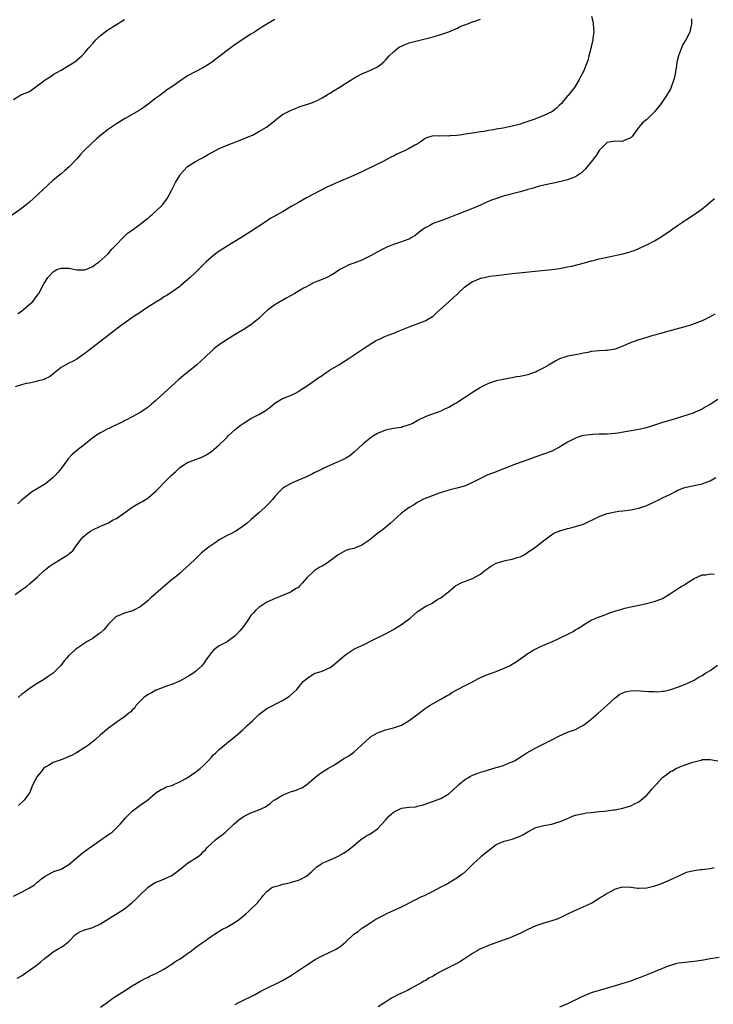
# Model space of a CAD drawing. Units: inches. Extents: x 2589000 to 2592000, y 1506000 to 1509000.
# Drawn here: x 2590781 to 2590956, y 1507859 to 1508108 of the extents above; entities that cross this region are included whole.
import ezdxf

# ---------------------------------------------------------------- set-up
doc = ezdxf.new("R2010")
doc.units = ezdxf.units.IN
doc.header["$MEASUREMENT"] = 0
doc.layers.add('LD25891506_10ft', color=141, linetype='Continuous')

msp = doc.modelspace()

# ---------------------------------------------------------------- linework, layer by layer
at = {"layer": 'LD25891506_10ft'}
for points, elevation in [([(2590845, 1508108.2), (2590843, 1508106.98), (2590841.75, 1508106.25), (2590841, 1508105.73), (2590839.89, 1508105), (2590839, 1508104.47), (2590835, 1508101.82), (2590833, 1508100.38), (2590829, 1508097.32), (2590828.54, 1508097), (2590827, 1508096.03), (2590823, 1508093.93), (2590821, 1508092.64), (2590818.73, 1508091), (2590817.69, 1508090.31), (2590817, 1508089.77), (2590816.53, 1508089.47), (2590815.94, 1508089), (2590815, 1508088.33), (2590813, 1508086.75), (2590811.98, 1508086.02), (2590810.78, 1508085.22), (2590807, 1508083.08), (2590805.73, 1508082.27), (2590805, 1508081.82), (2590803, 1508080.46), (2590801.07, 1508079), (2590799.97, 1508078.03), (2590796.77, 1508075), (2590795.92, 1508074.08), (2590795, 1508073), (2590793.07, 1508070.93), (2590792, 1508070), (2590791, 1508069.2), (2590789, 1508067.57), (2590787.63, 1508066.37), (2590784.05, 1508063), (2590783, 1508062.05), (2590781.75, 1508061), (2590781, 1508060.45), (2590777.82, 1508058.18)], 8590), ([(2590779, 1508087.99), (2590780.55, 1508089), (2590780.86, 1508089.14), (2590783, 1508090.02), (2590783.6, 1508090.4), (2590785, 1508091.38), (2590787, 1508092.96), (2590788.27, 1508093.73), (2590789, 1508094.29), (2590791, 1508095.4), (2590793, 1508096.54), (2590793.67, 1508097), (2590794.48, 1508097.52), (2590795.61, 1508098.39), (2590796.24, 1508099), (2590797, 1508099.81), (2590798.01, 1508101), (2590799, 1508102.12), (2590799.42, 1508102.58), (2590799.76, 1508103), (2590801, 1508104.1), (2590802.07, 1508105), (2590802.61, 1508105.39), (2590805, 1508106.94), (2590807, 1508108.14)], 8580), ([(2590925.07, 1508109), (2590925.43, 1508107.43), (2590925.49, 1508107), (2590925.63, 1508105), (2590925.42, 1508103.42), (2590925.41, 1508103), (2590925, 1508101.3), (2590924.94, 1508101.06), (2590924.86, 1508100.86), (2590924.36, 1508099), (2590924.16, 1508097.84), (2590923.78, 1508097), (2590923, 1508095), (2590922.3, 1508093.7), (2590921.97, 1508093), (2590921, 1508091.41), (2590920.78, 1508091), (2590919.96, 1508090.04), (2590919.14, 1508089), (2590919, 1508088.86), (2590917.45, 1508087), (2590917, 1508086.51), (2590916.23, 1508085.77), (2590915.24, 1508085), (2590915, 1508084.86), (2590913, 1508083.93), (2590910.69, 1508083), (2590909.44, 1508082.56), (2590909, 1508082.38), (2590907.94, 1508082.06), (2590907, 1508081.73), (2590906.41, 1508081.59), (2590905, 1508081.2), (2590902.74, 1508080.74), (2590901, 1508080.44), (2590900.31, 1508080.31), (2590899, 1508080.11), (2590897.9, 1508079.9), (2590897, 1508079.78), (2590895.52, 1508079.52), (2590895, 1508079.46), (2590893.18, 1508079.18), (2590891.77, 1508079), (2590891, 1508078.91), (2590889.21, 1508078.79), (2590889, 1508078.75), (2590887.2, 1508078.8), (2590886.75, 1508078.75), (2590885, 1508078.83), (2590883.6, 1508078.4), (2590883, 1508078.15), (2590882.38, 1508077.62), (2590881.49, 1508077), (2590881, 1508076.72), (2590880.41, 1508076.41), (2590879, 1508075.59), (2590877.81, 1508075), (2590877.23, 1508074.77), (2590875.85, 1508074.15), (2590875, 1508073.67), (2590874.54, 1508073.46), (2590873, 1508072.61), (2590872.22, 1508072.22), (2590871, 1508071.61), (2590867, 1508069.7), (2590865, 1508068.79), (2590861, 1508067.1), (2590859.55, 1508066.45), (2590858.21, 1508065.79), (2590853, 1508063.11), (2590851, 1508062), (2590849.35, 1508061), (2590847, 1508059.63), (2590845.3, 1508058.7), (2590845, 1508058.5), (2590844.01, 1508057.99), (2590842.6, 1508057), (2590839, 1508054.62), (2590836.4, 1508053), (2590833, 1508050.92), (2590831.82, 1508050.18), (2590831, 1508049.66), (2590830.06, 1508049), (2590829, 1508048.18), (2590827.7, 1508047), (2590827.34, 1508046.66), (2590826.36, 1508045.64), (2590825, 1508044.28), (2590823.63, 1508043), (2590823, 1508042.44), (2590821.28, 1508041), (2590821, 1508040.78), (2590818.48, 1508039), (2590817.58, 1508038.42), (2590817, 1508038.1), (2590816.35, 1508037.65), (2590815, 1508036.83), (2590812.19, 1508035), (2590811.49, 1508034.51), (2590809.16, 1508033), (2590807, 1508031.48), (2590806.32, 1508031), (2590803.69, 1508029), (2590797, 1508023.79), (2590795.37, 1508022.63), (2590795, 1508022.39), (2590794.1, 1508021.9), (2590793, 1508021.35), (2590792.21, 1508021), (2590791, 1508020.3), (2590788.06, 1508017.94), (2590787, 1508017.45), (2590786.72, 1508017.28), (2590785, 1508016.81), (2590784.78, 1508016.78), (2590783, 1508016.38), (2590782.22, 1508016.22), (2590781, 1508015.9), (2590779.43, 1508015.43)], 8610), ([(2590780.08, 1508033.92), (2590781, 1508034.54), (2590781.62, 1508035), (2590783.9, 1508037), (2590785.23, 1508038.78), (2590785.38, 1508039), (2590786.62, 1508041.38), (2590787, 1508041.93), (2590787.39, 1508042.61), (2590787.66, 1508043), (2590789, 1508044.41), (2590789.97, 1508045), (2590791, 1508045.4), (2590792.58, 1508045.42), (2590793, 1508045.39), (2590795, 1508044.98), (2590797, 1508044.95), (2590799, 1508045.84), (2590799.66, 1508046.34), (2590800.66, 1508047), (2590802.89, 1508049), (2590803.83, 1508050.17), (2590804.69, 1508051), (2590805, 1508051.37), (2590806.58, 1508053), (2590807.79, 1508054.21), (2590809, 1508054.95), (2590811, 1508056.45), (2590811.68, 1508057), (2590812.38, 1508057.62), (2590813, 1508058.04), (2590813.5, 1508058.5), (2590814.14, 1508059), (2590815, 1508059.73), (2590816.31, 1508061), (2590816.64, 1508061.36), (2590817.52, 1508062.48), (2590817.83, 1508063), (2590818.93, 1508065), (2590819.95, 1508067), (2590821, 1508068.78), (2590821.14, 1508069), (2590823, 1508071.03), (2590825, 1508072.3), (2590826.23, 1508073), (2590826.72, 1508073.28), (2590827, 1508073.41), (2590828.01, 1508074), (2590831, 1508075.58), (2590833, 1508076.47), (2590836.26, 1508077.74), (2590839.11, 1508078.89), (2590839.35, 1508079), (2590841, 1508079.85), (2590842.95, 1508081), (2590844.1, 1508081.9), (2590845, 1508082.69), (2590847, 1508084.15), (2590849, 1508085.22), (2590850.27, 1508085.73), (2590851, 1508086.05), (2590851.69, 1508086.31), (2590853, 1508086.7), (2590853.89, 1508087), (2590855, 1508087.4), (2590855.75, 1508087.75), (2590857, 1508088.39), (2590858.04, 1508089), (2590858.61, 1508089.39), (2590859, 1508089.6), (2590859.83, 1508090.17), (2590861.25, 1508091), (2590863, 1508092.12), (2590864.5, 1508093), (2590865, 1508093.34), (2590866.05, 1508093.95), (2590867, 1508094.42), (2590868.46, 1508095), (2590869, 1508095.25), (2590869.51, 1508095.51), (2590871, 1508096.24), (2590872, 1508097), (2590872.55, 1508097.45), (2590873, 1508097.86), (2590873.93, 1508099), (2590875, 1508099.99), (2590876.22, 1508101), (2590876.68, 1508101.32), (2590877, 1508101.46), (2590877.75, 1508101.75), (2590879, 1508102.28), (2590881, 1508102.82), (2590885, 1508103.8), (2590886.14, 1508104.14), (2590887, 1508104.36), (2590888.97, 1508105.03), (2590890.36, 1508105.64), (2590891, 1508105.9), (2590891.72, 1508106.28), (2590893, 1508106.79), (2590893.14, 1508106.86), (2590893.55, 1508107), (2590895, 1508107.57), (2590895.85, 1508107.85), (2590897, 1508108.26)], 8600), ([(2590950.34, 1508108.34), (2590950.34, 1508107), (2590950.1, 1508105.9), (2590949.89, 1508105), (2590948.89, 1508103), (2590948.16, 1508101.84), (2590947.78, 1508101), (2590947.02, 1508099), (2590946.64, 1508097.36), (2590946.5, 1508096.5), (2590946.29, 1508095), (2590946.12, 1508093.88), (2590945.89, 1508093), (2590945.14, 1508090.86), (2590945, 1508090.61), (2590944.04, 1508089), (2590943, 1508087.47), (2590942.66, 1508087), (2590941, 1508084.88), (2590939, 1508082.9), (2590937.96, 1508082.04), (2590937.01, 1508081), (2590935.34, 1508078.66), (2590935, 1508078.32), (2590933.88, 1508077.88), (2590933, 1508077.41), (2590932.64, 1508077.36), (2590931, 1508077.46), (2590929, 1508077.08), (2590928.95, 1508077.05), (2590927, 1508075.09), (2590926.19, 1508073.81), (2590925, 1508072.24), (2590923.56, 1508070.44), (2590923, 1508069.92), (2590922.51, 1508069.49), (2590921, 1508068.45), (2590920.11, 1508068.11), (2590919, 1508067.66), (2590917, 1508067.19), (2590915, 1508066.79), (2590913, 1508066.35), (2590911.95, 1508066.05), (2590911, 1508065.84), (2590910.38, 1508065.62), (2590909, 1508065.26), (2590908.81, 1508065.19), (2590907, 1508064.67), (2590905, 1508064.16), (2590903.84, 1508063.84), (2590903, 1508063.64), (2590901.05, 1508063), (2590899.54, 1508062.46), (2590899, 1508062.18), (2590898.15, 1508061.85), (2590897, 1508061.31), (2590895, 1508060.48), (2590891.1, 1508058.9), (2590889, 1508058.08), (2590887, 1508057.35), (2590885.94, 1508057), (2590885, 1508056.63), (2590884.16, 1508056.16), (2590883, 1508055.59), (2590882.2, 1508055), (2590881.54, 1508054.46), (2590881, 1508054.04), (2590880.44, 1508053.56), (2590879.51, 1508053), (2590879, 1508052.74), (2590878.62, 1508052.62), (2590877, 1508051.99), (2590875, 1508051.33), (2590873.33, 1508050.67), (2590871.99, 1508050.01), (2590869, 1508048.41), (2590867, 1508047.43), (2590865.25, 1508046.75), (2590865, 1508046.6), (2590863.74, 1508046.26), (2590863, 1508045.84), (2590861.46, 1508045), (2590860.24, 1508044.24), (2590859, 1508043.43), (2590858.18, 1508043), (2590857, 1508042.55), (2590855.9, 1508042.1), (2590855, 1508041.75), (2590853.62, 1508041), (2590853, 1508040.69), (2590852.31, 1508040.31), (2590850.06, 1508039), (2590848.09, 1508037.91), (2590846.5, 1508037), (2590845, 1508036.11), (2590843.2, 1508034.8), (2590842.14, 1508033.86), (2590841, 1508032.71), (2590839, 1508031.09), (2590837, 1508029.82), (2590835, 1508028.61), (2590833, 1508027.39), (2590831.55, 1508026.45), (2590830.39, 1508025.61), (2590829.64, 1508025), (2590829, 1508024.45), (2590827.47, 1508023), (2590825.31, 1508021), (2590821.84, 1508018.16), (2590820.75, 1508017.25), (2590819, 1508015.69), (2590815, 1508012), (2590813.85, 1508011), (2590813, 1508010.32), (2590812.23, 1508009.77), (2590811.17, 1508009), (2590811, 1508008.9), (2590809, 1508007.87), (2590807.39, 1508007), (2590807.13, 1508006.87), (2590806.59, 1508006.59), (2590805, 1508005.79), (2590804.44, 1508005.56), (2590803.25, 1508005), (2590802.69, 1508004.69), (2590801, 1508003.83), (2590799.67, 1508003), (2590799.28, 1508002.72), (2590798.16, 1508001.84), (2590797.17, 1508001), (2590795, 1507999.31), (2590793.76, 1507998.24), (2590792.78, 1507997.22), (2590791, 1507994.83), (2590790.19, 1507993.81), (2590789.49, 1507993), (2590789, 1507992.49), (2590787.05, 1507990.95), (2590785.83, 1507990.17), (2590783.82, 1507989), (2590783, 1507988.41), (2590781.23, 1507987), (2590781, 1507986.8), (2590780.09, 1507985.91)], 8620), ([(2590779.38, 1507963), (2590781, 1507964.14), (2590782.28, 1507965), (2590783, 1507965.63), (2590785, 1507967.31), (2590786.74, 1507969), (2590786.88, 1507969.12), (2590787, 1507969.19), (2590787.99, 1507970.01), (2590789, 1507970.74), (2590789.4, 1507971), (2590792.76, 1507973), (2590792.9, 1507973.1), (2590793, 1507973.22), (2590793.96, 1507974.04), (2590794.66, 1507975), (2590795, 1507975.51), (2590796.14, 1507977), (2590796.55, 1507977.45), (2590797, 1507977.89), (2590797.6, 1507978.4), (2590798.45, 1507979), (2590799, 1507979.34), (2590801, 1507980.24), (2590803, 1507981.05), (2590804.21, 1507981.79), (2590805, 1507982.18), (2590806.21, 1507983), (2590807, 1507983.59), (2590808.99, 1507985.01), (2590811, 1507986.19), (2590811.55, 1507986.45), (2590813, 1507987.4), (2590815, 1507989.1), (2590815.96, 1507990.04), (2590816.83, 1507991), (2590818.84, 1507993), (2590819.99, 1507994.01), (2590821, 1507995.01), (2590823, 1507996.3), (2590824.75, 1507997), (2590826.41, 1507997.59), (2590827.74, 1507998.26), (2590828.84, 1507999), (2590829, 1507999.12), (2590831, 1508000.79), (2590832.11, 1508001.89), (2590833, 1508002.72), (2590833.27, 1508003), (2590835, 1508004.6), (2590836.31, 1508005.69), (2590837, 1508006.18), (2590839, 1508007.38), (2590841, 1508008.45), (2590842.61, 1508009.39), (2590843, 1508009.7), (2590843.79, 1508010.21), (2590845, 1508011.26), (2590847, 1508012.49), (2590848.32, 1508013), (2590848.83, 1508013.17), (2590849, 1508013.24), (2590850.21, 1508013.79), (2590851, 1508014.24), (2590851.44, 1508014.56), (2590852.12, 1508015), (2590853, 1508015.6), (2590855, 1508016.91), (2590856.19, 1508017.81), (2590857, 1508018.31), (2590857.37, 1508018.63), (2590857.97, 1508019), (2590859, 1508019.69), (2590861.18, 1508021), (2590863.52, 1508022.48), (2590868.33, 1508025.67), (2590869.55, 1508026.45), (2590870.48, 1508027), (2590871, 1508027.28), (2590871.48, 1508027.48), (2590873, 1508028.18), (2590875.1, 1508029), (2590876.48, 1508029.52), (2590879, 1508030.54), (2590881, 1508031.28), (2590883, 1508032.08), (2590884.84, 1508033.16), (2590885, 1508033.27), (2590885.92, 1508034.08), (2590889.06, 1508037), (2590890.13, 1508037.87), (2590891, 1508038.74), (2590891.15, 1508038.85), (2590891.28, 1508039), (2590893, 1508040.59), (2590893.57, 1508041), (2590894.43, 1508041.57), (2590895, 1508042.01), (2590895.76, 1508042.24), (2590897, 1508042.85), (2590897.13, 1508042.87), (2590899, 1508043.28), (2590899.33, 1508043.33), (2590901, 1508043.54), (2590905, 1508044.01), (2590915, 1508045.04), (2590917, 1508045.3), (2590919, 1508045.68), (2590920.08, 1508045.92), (2590923.25, 1508046.75), (2590925, 1508047.19), (2590925.24, 1508047.24), (2590927, 1508047.7), (2590927.89, 1508047.89), (2590929, 1508048.16), (2590932.99, 1508049.01), (2590934.57, 1508049.43), (2590935, 1508049.56), (2590936.06, 1508049.94), (2590937, 1508050.32), (2590938.48, 1508051), (2590939, 1508051.26), (2590941, 1508052.31), (2590942.24, 1508053), (2590943.89, 1508054.11), (2590945, 1508054.91), (2590947, 1508056.3), (2590948.03, 1508057), (2590948.62, 1508057.38), (2590949, 1508057.59), (2590949.82, 1508058.18), (2590951, 1508058.91), (2590953, 1508060.33), (2590953.9, 1508061), (2590954.49, 1508061.51), (2590955.57, 1508062.43), (2590956.14, 1508063)], 8630), ([(2590956.25, 1508033.75), (2590955, 1508033.06), (2590953, 1508032.11), (2590951, 1508031.31), (2590950.08, 1508031), (2590949, 1508030.67), (2590946.14, 1508029.86), (2590941, 1508028.49), (2590940.27, 1508028.27), (2590939, 1508027.9), (2590937, 1508027.25), (2590935.34, 1508026.66), (2590933.91, 1508026.09), (2590933, 1508025.67), (2590932.52, 1508025.48), (2590931, 1508024.93), (2590929, 1508024.59), (2590928.58, 1508024.58), (2590927, 1508024.5), (2590925, 1508024.31), (2590924.09, 1508024.09), (2590923, 1508023.89), (2590921.54, 1508023.54), (2590919, 1508023.12), (2590918.59, 1508023), (2590917, 1508022.52), (2590916.06, 1508021.94), (2590915, 1508021.43), (2590914.76, 1508021.24), (2590914.38, 1508021), (2590913, 1508020.2), (2590911.35, 1508019.35), (2590911, 1508019.15), (2590910.6, 1508019), (2590909.4, 1508018.6), (2590909, 1508018.48), (2590907.77, 1508018.23), (2590907, 1508018.02), (2590906.08, 1508017.92), (2590905, 1508017.66), (2590904.4, 1508017.6), (2590902.72, 1508017.28), (2590901, 1508016.93), (2590899, 1508016.26), (2590897.55, 1508015.55), (2590897, 1508015.26), (2590895.63, 1508014.37), (2590895, 1508014.02), (2590893, 1508012.66), (2590891, 1508011.36), (2590890.34, 1508011), (2590889, 1508010.23), (2590888.11, 1508009.89), (2590887, 1508009.31), (2590884.37, 1508008.37), (2590883, 1508007.84), (2590881.12, 1508006.88), (2590881, 1508006.84), (2590879.86, 1508006.14), (2590879, 1508005.8), (2590877.3, 1508005.3), (2590877, 1508005.18), (2590876.86, 1508005.14), (2590875, 1508004.87), (2590873, 1508004.46), (2590871, 1508003.65), (2590869.95, 1508003), (2590869.4, 1508002.6), (2590869, 1508002.33), (2590867.37, 1508001), (2590865.11, 1507998.89), (2590864, 1507998), (2590863, 1507997.43), (2590862.16, 1507997), (2590861, 1507996.46), (2590860.06, 1507996.06), (2590857.24, 1507994.76), (2590857, 1507994.66), (2590855.91, 1507994.09), (2590855, 1507993.68), (2590854.55, 1507993.45), (2590853, 1507992.71), (2590851, 1507991.82), (2590849.05, 1507991), (2590847.72, 1507990.28), (2590847, 1507989.72), (2590846.19, 1507989), (2590845, 1507987.68), (2590844.48, 1507987), (2590843.8, 1507986.2), (2590843, 1507985.41), (2590842.61, 1507985), (2590841, 1507983.56), (2590840.33, 1507983), (2590839, 1507981.8), (2590838.03, 1507981), (2590837, 1507980.19), (2590835.19, 1507979), (2590833.78, 1507978.22), (2590833, 1507977.85), (2590831.44, 1507977), (2590831, 1507976.74), (2590830.22, 1507976.22), (2590828.44, 1507975), (2590826.53, 1507973.47), (2590826.02, 1507973), (2590825, 1507972.02), (2590823.49, 1507970.51), (2590821.79, 1507969), (2590821, 1507968.31), (2590819.4, 1507967), (2590819.19, 1507966.81), (2590818.1, 1507965.9), (2590815, 1507963.25), (2590814.68, 1507963), (2590813.78, 1507962.22), (2590813, 1507961.47), (2590812.48, 1507961), (2590811, 1507959.84), (2590809.39, 1507959), (2590809.12, 1507958.88), (2590807.57, 1507958.43), (2590807, 1507958.3), (2590805, 1507957.38), (2590804.78, 1507957.22), (2590804.54, 1507957), (2590803, 1507955.46), (2590802.56, 1507955), (2590801.87, 1507954.13), (2590801, 1507953.32), (2590800.82, 1507953.18), (2590800.54, 1507953), (2590799, 1507951.87), (2590797.44, 1507951), (2590797, 1507950.72), (2590796, 1507950), (2590795, 1507949.36), (2590794.57, 1507949), (2590793, 1507947.59), (2590792.47, 1507947), (2590791.8, 1507946.2), (2590790.94, 1507945.06), (2590789, 1507943.12), (2590787.72, 1507942.28), (2590786.54, 1507941.46), (2590785, 1507940.49), (2590783, 1507939.2), (2590781.75, 1507938.25), (2590781, 1507937.72), (2590780.19, 1507937)], 8640), ([(2590957, 1508012.23), (2590955, 1508010.99), (2590953.74, 1508010.26), (2590953, 1508009.78), (2590952.45, 1508009.55), (2590951.28, 1508009), (2590951, 1508008.88), (2590947.83, 1508007.83), (2590945.12, 1508007), (2590943, 1508006.38), (2590940.47, 1508005.53), (2590938.91, 1508005.09), (2590937, 1508004.67), (2590934.1, 1508004.1), (2590931.72, 1508003.72), (2590931, 1508003.65), (2590929, 1508003.5), (2590927.47, 1508003.47), (2590927, 1508003.44), (2590925.39, 1508003.39), (2590923.11, 1508003.11), (2590923, 1508003.1), (2590922.65, 1508003), (2590921, 1508002.48), (2590920.02, 1508001.98), (2590919, 1508001.42), (2590917, 1508000.14), (2590915, 1507999.13), (2590913.45, 1507998.55), (2590911, 1507997.74), (2590909, 1507997.02), (2590905.85, 1507995.85), (2590900.27, 1507993.73), (2590898.85, 1507993.15), (2590897, 1507992.26), (2590895, 1507991.22), (2590893, 1507990.36), (2590891, 1507989.84), (2590889, 1507989.36), (2590888.74, 1507989.26), (2590886.52, 1507988.52), (2590883, 1507987.25), (2590882.47, 1507987), (2590881.53, 1507986.47), (2590881, 1507986.21), (2590880.31, 1507985.69), (2590879, 1507984.92), (2590877, 1507983.49), (2590875, 1507981.69), (2590874.26, 1507981), (2590873, 1507979.91), (2590871.81, 1507979), (2590871, 1507978.36), (2590870.2, 1507977.8), (2590869, 1507976.78), (2590867, 1507975.41), (2590865, 1507974.58), (2590863.69, 1507974.31), (2590863, 1507974.08), (2590861, 1507973.02), (2590859, 1507971.46), (2590858.35, 1507971), (2590857, 1507970.17), (2590856.21, 1507969.79), (2590855, 1507968.96), (2590853, 1507967.06), (2590852.06, 1507965.94), (2590851.22, 1507965), (2590851, 1507964.77), (2590850.45, 1507964.45), (2590849, 1507963.53), (2590847, 1507962.76), (2590845.76, 1507962.24), (2590845, 1507961.94), (2590844.38, 1507961.62), (2590843.02, 1507961), (2590841, 1507959.68), (2590840.19, 1507959), (2590839.62, 1507958.38), (2590839, 1507957.66), (2590838.51, 1507957), (2590837.11, 1507954.89), (2590836.2, 1507953.8), (2590835.49, 1507953), (2590835, 1507952.52), (2590833, 1507951.01), (2590831.64, 1507950.36), (2590831, 1507950.01), (2590829.65, 1507949), (2590829, 1507948.36), (2590828.03, 1507947), (2590827.62, 1507946.38), (2590827, 1507945.49), (2590826.59, 1507945), (2590825, 1507943.52), (2590824.28, 1507943), (2590823.48, 1507942.52), (2590823, 1507942.22), (2590820.9, 1507941.1), (2590819, 1507940.28), (2590817.94, 1507939.94), (2590815.49, 1507939), (2590815.16, 1507938.84), (2590815, 1507938.79), (2590813.88, 1507938.12), (2590813, 1507937.71), (2590811.95, 1507937), (2590811, 1507936.05), (2590809.98, 1507935), (2590809.61, 1507934.39), (2590809, 1507933.79), (2590808.62, 1507933.38), (2590808.1, 1507933), (2590807, 1507932.1), (2590805.44, 1507931), (2590805.17, 1507930.83), (2590803, 1507929.21), (2590801, 1507927.52), (2590799.68, 1507926.32), (2590797.99, 1507925), (2590797, 1507924.31), (2590794.87, 1507923), (2590793.68, 1507922.32), (2590793, 1507922.04), (2590792.3, 1507921.7), (2590790.82, 1507921.18), (2590790.25, 1507921), (2590789, 1507920.53), (2590787.82, 1507919.82), (2590787, 1507919.38), (2590786.53, 1507919), (2590785.87, 1507918.13), (2590784.99, 1507917), (2590783.88, 1507915), (2590783.6, 1507914.4), (2590783.12, 1507913), (2590783, 1507912.85), (2590781.71, 1507911), (2590780.29, 1507909.71)], 8650), ([(2590779, 1507886.77), (2590781, 1507887.77), (2590783, 1507888.88), (2590784.31, 1507889.69), (2590785, 1507890.33), (2590785.39, 1507890.61), (2590785.81, 1507891), (2590787, 1507891.88), (2590789, 1507892.91), (2590789.22, 1507893), (2590791, 1507893.61), (2590791.89, 1507894.11), (2590793, 1507894.8), (2590796.31, 1507897.69), (2590797.51, 1507898.49), (2590798.23, 1507899), (2590799, 1507899.58), (2590802.19, 1507901.81), (2590803, 1507902.33), (2590803.4, 1507902.6), (2590803.89, 1507903), (2590805, 1507904.02), (2590805.97, 1507905), (2590806.42, 1507905.58), (2590807, 1507906.27), (2590807.35, 1507906.65), (2590809, 1507908.26), (2590809.97, 1507909), (2590811, 1507909.74), (2590812.82, 1507911), (2590815, 1507912.85), (2590816.29, 1507913.71), (2590817, 1507914.01), (2590817.61, 1507914.39), (2590819, 1507914.76), (2590819.14, 1507914.86), (2590819.49, 1507915), (2590821, 1507915.7), (2590822.51, 1507916.51), (2590823.35, 1507917), (2590824.32, 1507917.68), (2590825, 1507918.09), (2590825.51, 1507918.49), (2590826.14, 1507919), (2590827, 1507919.78), (2590828.2, 1507921), (2590829, 1507921.89), (2590829.55, 1507922.45), (2590830.15, 1507923), (2590831, 1507923.87), (2590832.37, 1507925), (2590832.71, 1507925.29), (2590833, 1507925.51), (2590833.81, 1507926.19), (2590835, 1507927.11), (2590837, 1507928.88), (2590838.08, 1507929.92), (2590839.28, 1507931), (2590841, 1507932.69), (2590843, 1507934.21), (2590847, 1507936.19), (2590848.7, 1507937.3), (2590850.6, 1507939), (2590852.23, 1507941), (2590852.64, 1507941.36), (2590853, 1507941.72), (2590855.01, 1507942.99), (2590857, 1507943.6), (2590859, 1507944.55), (2590859.62, 1507945), (2590861.46, 1507946.54), (2590861.97, 1507947), (2590863, 1507947.84), (2590864.74, 1507949), (2590865, 1507949.15), (2590866.27, 1507949.73), (2590867, 1507950.13), (2590867.62, 1507950.38), (2590869.19, 1507951.19), (2590872.96, 1507953), (2590875, 1507954.15), (2590875.51, 1507954.49), (2590877, 1507955.4), (2590879.22, 1507957), (2590880.16, 1507957.84), (2590881, 1507958.57), (2590881.24, 1507958.76), (2590881.68, 1507959), (2590883, 1507959.92), (2590884.82, 1507960.82), (2590885.14, 1507961), (2590886.24, 1507961.76), (2590887, 1507962.13), (2590888.06, 1507963), (2590889, 1507963.7), (2590890.51, 1507965), (2590890.79, 1507965.21), (2590891, 1507965.33), (2590892.1, 1507965.9), (2590893, 1507966.29), (2590895.02, 1507966.98), (2590897, 1507968.09), (2590898.13, 1507969), (2590898.6, 1507969.4), (2590899, 1507969.7), (2590899.78, 1507970.22), (2590901, 1507970.91), (2590903, 1507971.5), (2590903.62, 1507971.62), (2590905, 1507971.86), (2590906.3, 1507972.3), (2590907, 1507972.49), (2590908, 1507973), (2590908.63, 1507973.37), (2590911.02, 1507975), (2590913, 1507976.57), (2590913.57, 1507977), (2590914.36, 1507977.64), (2590915.55, 1507978.45), (2590917, 1507979.07), (2590917.09, 1507979.09), (2590919, 1507979.67), (2590919.82, 1507979.82), (2590921, 1507980.14), (2590923, 1507980.77), (2590924.52, 1507981.48), (2590925, 1507981.69), (2590927, 1507982.69), (2590929, 1507983.44), (2590931, 1507983.85), (2590931.99, 1507983.99), (2590933, 1507984.1), (2590935, 1507984.36), (2590937, 1507984.74), (2590937.73, 1507985), (2590939, 1507985.41), (2590941, 1507986.34), (2590942.27, 1507987), (2590943, 1507987.35), (2590945, 1507988.35), (2590946.28, 1507989), (2590946.74, 1507989.26), (2590948.15, 1507989.85), (2590949, 1507990.1), (2590951, 1507990.51), (2590951.45, 1507990.55), (2590953.07, 1507990.93), (2590953.22, 1507991), (2590955, 1507991.64), (2590956.48, 1507992.48)], 8660), ([(2590779.95, 1507866.05), (2590781.2, 1507866.8), (2590781.52, 1507867), (2590784.71, 1507869.29), (2590785.84, 1507870.16), (2590786.78, 1507871), (2590787, 1507871.18), (2590789, 1507872.72), (2590789.45, 1507873), (2590790.44, 1507873.56), (2590791, 1507873.94), (2590791.69, 1507874.31), (2590792.57, 1507875), (2590793, 1507875.39), (2590794.58, 1507877), (2590795, 1507877.34), (2590796.08, 1507877.92), (2590797, 1507878.3), (2590799, 1507878.9), (2590801, 1507879.78), (2590803, 1507881.11), (2590805.4, 1507882.6), (2590807, 1507883.64), (2590808.86, 1507885.14), (2590809.92, 1507886.08), (2590810.81, 1507887), (2590813, 1507889.1), (2590814.15, 1507889.85), (2590815, 1507890.35), (2590815.48, 1507890.52), (2590817, 1507891.13), (2590817.28, 1507891.28), (2590819, 1507892.05), (2590820.33, 1507893), (2590820.71, 1507893.29), (2590821, 1507893.54), (2590823, 1507895.09), (2590825.93, 1507897), (2590826.5, 1507897.5), (2590827, 1507898.05), (2590827.47, 1507898.53), (2590827.87, 1507899), (2590829, 1507900.09), (2590830.03, 1507901), (2590831, 1507901.76), (2590831.72, 1507902.28), (2590832.55, 1507903), (2590834.64, 1507905), (2590835.96, 1507906.04), (2590837, 1507906.83), (2590837.3, 1507907), (2590839, 1507907.81), (2590840.35, 1507908.35), (2590841, 1507908.57), (2590842.64, 1507909.36), (2590843, 1507909.62), (2590843.83, 1507910.17), (2590844.8, 1507911), (2590845, 1507911.13), (2590847, 1507912.31), (2590848.58, 1507913), (2590849, 1507913.15), (2590850.45, 1507913.55), (2590851, 1507913.81), (2590851.86, 1507914.14), (2590853.05, 1507914.95), (2590855, 1507916.61), (2590856.35, 1507917.65), (2590857.52, 1507918.48), (2590858.45, 1507919), (2590859.91, 1507919.91), (2590861.61, 1507921), (2590862.48, 1507921.52), (2590863, 1507921.81), (2590863.74, 1507922.26), (2590865, 1507923.19), (2590867, 1507925.05), (2590868.06, 1507925.94), (2590869, 1507926.86), (2590869.2, 1507927), (2590871, 1507928.04), (2590873, 1507928.78), (2590875, 1507929.3), (2590877, 1507930.01), (2590879, 1507931.13), (2590881.52, 1507933), (2590882.34, 1507933.66), (2590883, 1507934.16), (2590883.49, 1507934.51), (2590884.31, 1507935), (2590885, 1507935.47), (2590887, 1507936.55), (2590888.55, 1507937.45), (2590889, 1507937.68), (2590889.77, 1507938.23), (2590891.2, 1507939), (2590893, 1507939.88), (2590895.15, 1507941), (2590896.35, 1507941.65), (2590897, 1507942.03), (2590899, 1507942.85), (2590899.51, 1507943), (2590901, 1507943.52), (2590903, 1507944.34), (2590904.29, 1507945), (2590905, 1507945.38), (2590906.01, 1507945.99), (2590907.21, 1507946.79), (2590909, 1507948.07), (2590910.46, 1507949), (2590911, 1507949.29), (2590912.17, 1507949.83), (2590913, 1507950.17), (2590913.55, 1507950.45), (2590915.03, 1507951.03), (2590917, 1507951.92), (2590919.28, 1507953), (2590920.39, 1507953.61), (2590921, 1507954.01), (2590921.63, 1507954.37), (2590922.58, 1507955), (2590923, 1507955.31), (2590925, 1507956.48), (2590927, 1507957.31), (2590928.21, 1507957.79), (2590929, 1507958.05), (2590929.67, 1507958.33), (2590931.17, 1507958.83), (2590933, 1507959.39), (2590933.5, 1507959.5), (2590935, 1507959.88), (2590939, 1507960.69), (2590940.25, 1507961), (2590941, 1507961.19), (2590942.32, 1507961.68), (2590943, 1507961.99), (2590943.65, 1507962.35), (2590945, 1507963.22), (2590947, 1507964.56), (2590947.75, 1507965), (2590948.57, 1507965.43), (2590949, 1507965.76), (2590951, 1507967), (2590953, 1507967.91), (2590953.98, 1507967.98), (2590955, 1507968.21), (2590956.08, 1507968.08)], 8670), ([(2590801, 1507858.76), (2590803, 1507860.21), (2590804.13, 1507861), (2590804.63, 1507861.37), (2590805, 1507861.6), (2590807, 1507862.89), (2590809, 1507864.15), (2590811, 1507865.32), (2590812.09, 1507865.91), (2590813, 1507866.35), (2590813.42, 1507866.58), (2590814.39, 1507867), (2590815, 1507867.29), (2590817, 1507868.35), (2590818.06, 1507869), (2590818.61, 1507869.39), (2590819, 1507869.62), (2590819.79, 1507870.21), (2590821.11, 1507871), (2590823, 1507872.35), (2590823.95, 1507873), (2590824.52, 1507873.48), (2590825, 1507873.81), (2590825.66, 1507874.34), (2590826.69, 1507875), (2590827, 1507875.25), (2590827.8, 1507875.8), (2590829, 1507876.68), (2590829.52, 1507877), (2590831.61, 1507878.39), (2590832.94, 1507879), (2590835, 1507880.23), (2590836.09, 1507881), (2590836.58, 1507881.42), (2590837, 1507881.73), (2590837.7, 1507882.3), (2590838.49, 1507883), (2590839, 1507883.55), (2590840.54, 1507885), (2590840.76, 1507885.24), (2590841, 1507885.59), (2590841.66, 1507886.34), (2590842.12, 1507887), (2590843, 1507887.96), (2590844.31, 1507889), (2590845, 1507889.27), (2590846.39, 1507889.61), (2590847, 1507889.8), (2590848, 1507890), (2590849, 1507890.26), (2590851, 1507890.81), (2590851.45, 1507891), (2590853, 1507891.83), (2590854.34, 1507893), (2590855, 1507893.63), (2590855.72, 1507894.28), (2590856.83, 1507895), (2590857, 1507895.1), (2590859, 1507895.94), (2590860.72, 1507896.72), (2590861, 1507896.86), (2590862.34, 1507897.66), (2590863.56, 1507898.44), (2590865, 1507899.61), (2590866.64, 1507901), (2590868.05, 1507901.95), (2590869, 1507902.44), (2590871, 1507903.8), (2590873, 1507906.03), (2590873.84, 1507907), (2590875, 1507908.03), (2590877, 1507908.98), (2590879, 1507909.28), (2590880.62, 1507909.38), (2590881, 1507909.51), (2590882.25, 1507909.75), (2590883, 1507910.05), (2590883.73, 1507910.27), (2590887, 1507911.49), (2590889, 1507912.68), (2590891, 1507914.47), (2590891.27, 1507914.73), (2590891.56, 1507915), (2590893, 1507916.17), (2590894.38, 1507917), (2590895, 1507917.32), (2590896.19, 1507917.81), (2590897, 1507918.09), (2590897.68, 1507918.32), (2590899, 1507918.71), (2590901, 1507919.26), (2590901.4, 1507919.4), (2590903, 1507919.87), (2590904.53, 1507920.53), (2590905, 1507920.7), (2590905.62, 1507921), (2590906.48, 1507921.52), (2590907.66, 1507922.34), (2590908.71, 1507923), (2590911, 1507924.25), (2590912.47, 1507925), (2590913, 1507925.24), (2590915, 1507926.25), (2590917, 1507927.3), (2590919, 1507928.17), (2590921, 1507928.91), (2590922.39, 1507929.61), (2590923, 1507929.98), (2590923.59, 1507930.41), (2590925, 1507931.51), (2590926.75, 1507933), (2590929, 1507935), (2590931, 1507936.9), (2590932.19, 1507937.81), (2590933, 1507938.16), (2590933.57, 1507938.43), (2590935.29, 1507938.71), (2590937.32, 1507938.68), (2590939.49, 1507938.51), (2590941, 1507938.45), (2590941.59, 1507938.41), (2590943, 1507938.55), (2590943.42, 1507938.58), (2590945.07, 1507939), (2590947, 1507939.68), (2590949, 1507940.44), (2590951, 1507941.37), (2590952, 1507942), (2590953, 1507942.52), (2590953.72, 1507943), (2590955, 1507943.81), (2590956.85, 1507945.15)], 8680), ([(2590835, 1507859.45), (2590835.93, 1507859.93), (2590840.02, 1507861.98), (2590841.31, 1507862.69), (2590843, 1507863.55), (2590845.98, 1507865), (2590847, 1507865.54), (2590849, 1507866.71), (2590851, 1507868.04), (2590852.76, 1507869.24), (2590855.2, 1507870.8), (2590857, 1507871.77), (2590860.55, 1507873.45), (2590861.76, 1507874.24), (2590863, 1507875.3), (2590865, 1507877.17), (2590866.09, 1507877.91), (2590867, 1507878.68), (2590867.2, 1507878.8), (2590869, 1507879.99), (2590870.57, 1507881), (2590872.2, 1507881.8), (2590873.53, 1507882.47), (2590875, 1507883.16), (2590877, 1507884.13), (2590881, 1507886.13), (2590881.57, 1507886.43), (2590883, 1507887.07), (2590885, 1507888.06), (2590886.7, 1507889), (2590888.22, 1507889.78), (2590891, 1507891.41), (2590892.4, 1507892.4), (2590893, 1507892.8), (2590893.24, 1507893), (2590895.18, 1507895), (2590897, 1507896.68), (2590897.38, 1507897), (2590898.3, 1507897.7), (2590899, 1507898.37), (2590901, 1507899.85), (2590903, 1507900.68), (2590905, 1507901.21), (2590906.33, 1507901.67), (2590907, 1507901.93), (2590907.72, 1507902.28), (2590909, 1507903.05), (2590911, 1507904.15), (2590913, 1507904.66), (2590915, 1507904.97), (2590916.54, 1507905.46), (2590917, 1507905.58), (2590918.01, 1507905.99), (2590919, 1507906.44), (2590919.41, 1507906.59), (2590920.29, 1507907), (2590921, 1507907.26), (2590923, 1507907.71), (2590923.79, 1507907.8), (2590925, 1507907.95), (2590927, 1507908.14), (2590928.29, 1507908.29), (2590929, 1507908.35), (2590930.58, 1507908.58), (2590931, 1507908.63), (2590933, 1507909), (2590935, 1507909.6), (2590935.92, 1507910.08), (2590937, 1507910.6), (2590939, 1507912.28), (2590939.61, 1507913), (2590940.23, 1507913.77), (2590941, 1507914.58), (2590941.35, 1507915), (2590943, 1507916.74), (2590944.27, 1507917.73), (2590945, 1507918.24), (2590945.54, 1507918.46), (2590946.4, 1507919), (2590947, 1507919.31), (2590947.56, 1507919.56), (2590949, 1507920.05), (2590950.67, 1507920.67), (2590951, 1507920.72), (2590951.99, 1507921), (2590952.83, 1507921.17), (2590953, 1507921.27), (2590954.71, 1507921.29), (2590955, 1507921.34), (2590957, 1507921.01)], 8690), ([(2590956.05, 1507893.95), (2590955, 1507893.67), (2590954.36, 1507893.64), (2590953, 1507893.42), (2590952.58, 1507893.42), (2590951, 1507893.22), (2590949, 1507892.75), (2590947, 1507891.89), (2590945.05, 1507890.95), (2590943.67, 1507890.33), (2590942.24, 1507889.76), (2590940.75, 1507889.25), (2590939, 1507888.84), (2590937, 1507888.76), (2590936.76, 1507888.76), (2590934.99, 1507889.01), (2590932.92, 1507889.08), (2590932.56, 1507889), (2590931, 1507888.55), (2590929.96, 1507887.96), (2590929, 1507887.44), (2590928.29, 1507887), (2590927.47, 1507886.53), (2590927, 1507886.2), (2590925.13, 1507885), (2590921.38, 1507883.38), (2590919.51, 1507882.49), (2590919, 1507882.22), (2590918.16, 1507881.84), (2590917, 1507881.22), (2590916.41, 1507881), (2590915, 1507880.53), (2590913, 1507880), (2590911, 1507879.33), (2590909, 1507878.4), (2590906.74, 1507877.26), (2590905, 1507876.51), (2590904.23, 1507876.23), (2590903, 1507875.75), (2590899, 1507874.32), (2590898.06, 1507873.94), (2590897, 1507873.47), (2590896.69, 1507873.31), (2590896.15, 1507873), (2590895, 1507872.3), (2590893, 1507870.98), (2590891.77, 1507870.23), (2590891, 1507869.79), (2590889, 1507868.8), (2590887, 1507867.78), (2590885.62, 1507867), (2590885, 1507866.62), (2590883.95, 1507866.05), (2590883, 1507865.46), (2590882.69, 1507865.31), (2590882.15, 1507865), (2590879.55, 1507863.55), (2590878.53, 1507863), (2590877, 1507862.3), (2590876.15, 1507861.85), (2590875, 1507861.32), (2590874.47, 1507861), (2590873, 1507860.07), (2590871.14, 1507858.86)], 8700), ([(2590957.3, 1507871.3), (2590955.01, 1507870.99), (2590953.33, 1507870.67), (2590951.63, 1507870.37), (2590951, 1507870.3), (2590950.24, 1507870.24), (2590948, 1507870), (2590947, 1507869.84), (2590946.3, 1507869.7), (2590944.76, 1507869.24), (2590944.19, 1507869), (2590943, 1507868.55), (2590939.26, 1507867), (2590937.64, 1507866.36), (2590936.2, 1507865.8), (2590934.73, 1507865.27), (2590933, 1507864.73), (2590931, 1507864.14), (2590927.01, 1507863.01), (2590925, 1507862.35), (2590922.62, 1507861.38), (2590919, 1507859.64), (2590917, 1507858.81)], 8710)]:
    msp.add_lwpolyline(points, dxfattribs=dict(at, elevation=elevation))

doc.saveas('drawing.dxf')
